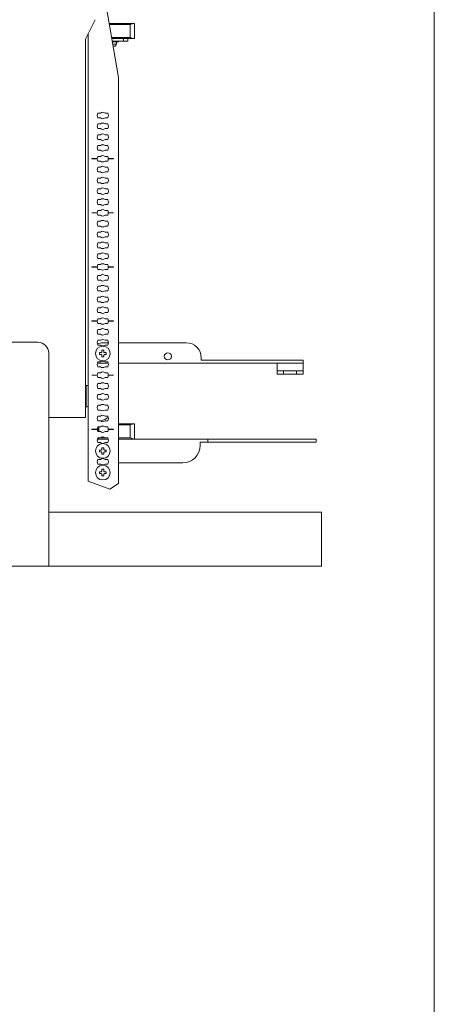
# Model space of a CAD drawing. Units: millimetres. Extents: x 40 to 2169, y -527 to 1754.
# Drawn here: x 392 to 583, y -64 to 391 of the extents above; entities that cross this region are included whole.
import ezdxf

# ---------------------------------------------------------------- set-up
doc = ezdxf.new("R2010")
doc.units = ezdxf.units.MM
doc.layers.get('0').update_dxf_attribs({"lineweight": 18})
for name, color, linetype, lineweight in [('SNS', 7, 'Continuous', 18), ('図面枠', 111, 'Continuous', 15), ('弱線', 133, 'Continuous', 13)]:
    doc.layers.add(name, color=color, linetype=linetype, lineweight=lineweight)

# ---------------------------------------------------------------- blocks, each defined once
blk = doc.blocks.new('A$C78A8314B')
at = {"layer": '図面枠'}
blk.add_line((-32.768, -260.801), (-32.768, 24.285), dxfattribs=at)

msp = doc.modelspace()

# ---------------------------------------------------------------- linework, layer by layer
at = {"layer": 'SNS', "extrusion": (0, 1, 0)}
for p, q in [((437.31, 364.13), (429.8, 407.47)), ((422.03, 381.93), (426.5, 390.88)), ((432.98, 389.13), (444.03, 389.13)), ((444.03, 389.13), (444.71, 389.13)), ((444.71, 382.13), (444.71, 389.13)), ((423.31, 384.49), (423.31, 177.63)), ((422.03, 207.13), (422.03, 381.93)), ((439.51, 382.13), (434.19, 382.13)), ((434.4, 380.93), (439.51, 380.93)), ((437.21, 380.63), (434.45, 380.63)), ((434.62, 379.63), (436.31, 379.63)), ((434.8, 378.63), (435.31, 378.63)), ((436.31, 380.63), (436.31, 379.63)), ((437.21, 380.63), (437.21, 380.93)), ((439.51, 382.13), (440.83, 382.13)), ((439.51, 380.93), (439.51, 382.13)), ((441.51, 380.93), (439.51, 380.93)), ((440.83, 382.13), (444.03, 382.13)), ((441.51, 382.13), (441.51, 380.93)), ((444.71, 382.13), (444.03, 382.13)), ((437.31, 176.63), (437.31, 364.13)), ((400.03, 241.83), (377.63, 241.83)), ((468.51, 241.63), (437.31, 241.63)), ((405.03, 163.33), (405.03, 236.83)), ((437.31, 232.13), (510.51, 232.13)), ((475.51, 233.63), (475.51, 234.63)), ((522.51, 233.63), (475.51, 233.63)), ((510.51, 228.63), (510.51, 232.13)), ((510.51, 232.13), (522.51, 232.13)), ((522.51, 232.13), (522.51, 233.63)), ((522.51, 232.13), (522.51, 228.63)), ((522.51, 232.13), (522.51, 232.13)), ((510.51, 227.12), (510.51, 228.63)), ((510.51, 228.63), (513.51, 228.63)), ((513.51, 228.63), (513.51, 227.12)), ((513.51, 228.63), (519.51, 228.63)), ((519.51, 228.63), (522.51, 228.63)), ((519.51, 227.12), (519.51, 228.63)), ((522.51, 228.63), (522.51, 227.12)), ((513.51, 227.12), (519.51, 227.12)), ((422.03, 218.68), (422.33, 218.68)), ((422.33, 211.93), (422.33, 221.93)), ((422.03, 215.18), (422.33, 215.18)), ((405.03, 207.13), (422.03, 207.13)), ((437.31, 204.13), (444.03, 204.13)), ((444.03, 204.13), (444.71, 204.13)), ((444.71, 197.13), (444.71, 204.13)), ((437.31, 197.13), (478.51, 197.13)), ((475.01, 194.13), (475.01, 195.63)), ((475.01, 195.63), (478.51, 195.63)), ((478.51, 195.63), (478.51, 197.13)), ((478.51, 197.13), (528.51, 197.13)), ((478.51, 195.63), (528.51, 195.63)), ((528.51, 195.63), (528.51, 197.13)), ((437.31, 186.13), (467.01, 186.13)), ((423.31, 177.63), (433.31, 173.99)), ((433.31, 173.99), (437.31, 176.63)), ((405.03, 138.33), (405.03, 163.33)), ((405.03, 163.33), (531.03, 163.33)), ((531.03, 138.33), (531.03, 163.33)), ((380.03, 138.33), (405.03, 138.33)), ((531.03, 138.33), (405.03, 138.33))]:
    msp.add_line(p, q, dxfattribs=at)
at = {"layer": 'SNS'}
for centre, radius in [((430.01, 236.63), 3.4), ((460.09, 235.33), 1.66), ((430.01, 191.63), 3.4), ((430.01, 181.63), 3.4)]:
    msp.add_circle(centre, radius, dxfattribs=at)
for centre, radius, start, end in [((435.31, 379.63), 1, 270, 0), ((400.03, 236.83), 5, 0, 90), ((468.51, 234.63), 7, 0, 90), ((422.33, 218.93), 3, 70.9375, 90), ((422.33, 214.93), 3, 270, 289.0625), ((467.01, 194.13), 8, 270, 0)]:
    msp.add_arc(centre, radius, start, end, dxfattribs=at)
at = {"layer": 'SNS', "extrusion": (0, 0, -1)}
for centre, major_axis, start_param, end_param in [((513.51, 227.12), (-3, 0), 4.712389, 6.283185), ((519.51, 227.12), (3, 0), 0, 1.570796)]:
    msp.add_ellipse(centre, major_axis=major_axis, ratio=0.000754, start_param=start_param, end_param=end_param, dxfattribs=at)
at = {"layer": '弱線', "extrusion": (0, 1, 0)}
for p, q in [((433.06, 388.63), (442.71, 388.63)), ((442.71, 382.63), (442.71, 388.63)), ((434.1, 382.63), (442.71, 382.63)), ((428.99, 347.73), (427.71, 347.73)), ((432.31, 347.73), (431.03, 347.73)), ((427.71, 345.53), (428.99, 345.53)), ((428.99, 342.73), (427.71, 342.73)), ((431.03, 345.53), (432.31, 345.53)), ((432.31, 342.73), (431.03, 342.73)), ((427.71, 340.53), (428.99, 340.53)), ((428.99, 337.73), (427.71, 337.73)), ((431.03, 340.53), (432.31, 340.53)), ((432.31, 337.73), (431.03, 337.73)), ((427.71, 335.53), (428.99, 335.53)), ((428.99, 332.73), (427.71, 332.73)), ((431.03, 335.53), (432.31, 335.53)), ((432.31, 332.73), (431.03, 332.73)), ((427.71, 330.53), (428.99, 330.53)), ((428.99, 327.73), (427.71, 327.73)), ((431.03, 330.53), (432.31, 330.53)), ((432.31, 327.73), (431.03, 327.73)), ((425.01, 326.68), (425.01, 326.58)), ((427.46, 326.68), (425.01, 326.68)), ((425.01, 326.58), (427.46, 326.58)), ((427.71, 325.53), (428.99, 325.53)), ((431.03, 325.53), (432.31, 325.53)), ((435.01, 326.68), (432.56, 326.68)), ((432.56, 326.58), (435.01, 326.58)), ((435.01, 326.58), (435.01, 326.68)), ((428.99, 322.73), (427.71, 322.73)), ((427.71, 320.53), (428.99, 320.53)), ((432.31, 322.73), (431.03, 322.73)), ((431.03, 320.53), (432.31, 320.53)), ((428.99, 317.73), (427.71, 317.73)), ((427.71, 315.53), (428.99, 315.53)), ((432.31, 317.73), (431.03, 317.73)), ((431.03, 315.53), (432.31, 315.53)), ((428.99, 312.73), (427.71, 312.73)), ((427.71, 310.53), (428.99, 310.53)), ((432.31, 312.73), (431.03, 312.73)), ((431.03, 310.53), (432.31, 310.53)), ((428.99, 307.73), (427.71, 307.73)), ((427.71, 305.53), (428.99, 305.53)), ((432.31, 307.73), (431.03, 307.73)), ((431.03, 305.53), (432.31, 305.53)), ((425.01, 301.68), (425.01, 301.58)), ((427.46, 301.68), (425.01, 301.68)), ((425.01, 301.58), (427.46, 301.58)), ((428.99, 302.73), (427.71, 302.73)), ((427.71, 300.53), (428.99, 300.53)), ((432.31, 302.73), (431.03, 302.73)), ((431.03, 300.53), (432.31, 300.53)), ((435.01, 301.68), (432.56, 301.68)), ((432.56, 301.58), (435.01, 301.58)), ((435.01, 301.58), (435.01, 301.68)), ((428.99, 297.73), (427.71, 297.73)), ((432.31, 297.73), (431.03, 297.73)), ((427.71, 295.53), (428.99, 295.53)), ((428.99, 292.73), (427.71, 292.73)), ((431.03, 295.53), (432.31, 295.53)), ((432.31, 292.73), (431.03, 292.73)), ((427.71, 290.53), (428.99, 290.53)), ((428.99, 287.73), (427.71, 287.73)), ((431.03, 290.53), (432.31, 290.53)), ((432.31, 287.73), (431.03, 287.73)), ((427.71, 285.53), (428.99, 285.53)), ((428.99, 282.73), (427.71, 282.73)), ((431.03, 285.53), (432.31, 285.53)), ((432.31, 282.73), (431.03, 282.73)), ((427.71, 280.53), (428.99, 280.53)), ((428.99, 277.73), (427.71, 277.73)), ((431.03, 280.53), (432.31, 280.53)), ((432.31, 277.73), (431.03, 277.73)), ((425.01, 276.68), (425.01, 276.58)), ((427.46, 276.68), (425.01, 276.68)), ((425.01, 276.58), (427.46, 276.58)), ((427.71, 275.53), (428.99, 275.53)), ((431.03, 275.53), (432.31, 275.53)), ((435.01, 276.68), (432.56, 276.68)), ((432.56, 276.58), (435.01, 276.58)), ((435.01, 276.58), (435.01, 276.68)), ((428.99, 272.73), (427.71, 272.73)), ((427.71, 270.53), (428.99, 270.53)), ((432.31, 272.73), (431.03, 272.73)), ((431.03, 270.53), (432.31, 270.53)), ((428.99, 267.73), (427.71, 267.73)), ((427.71, 265.53), (428.99, 265.53)), ((432.31, 267.73), (431.03, 267.73)), ((431.03, 265.53), (432.31, 265.53)), ((428.99, 262.73), (427.71, 262.73)), ((427.71, 260.53), (428.99, 260.53)), ((432.31, 262.73), (431.03, 262.73)), ((431.03, 260.53), (432.31, 260.53)), ((428.99, 257.73), (427.71, 257.73)), ((427.71, 255.53), (428.99, 255.53)), ((432.31, 257.73), (431.03, 257.73)), ((431.03, 255.53), (432.31, 255.53)), ((425.01, 251.68), (425.01, 251.58)), ((427.46, 251.68), (425.01, 251.68)), ((425.01, 251.58), (427.46, 251.58)), ((428.99, 252.73), (427.71, 252.73)), ((427.71, 250.53), (428.99, 250.53)), ((432.31, 252.73), (431.03, 252.73)), ((431.03, 250.53), (432.31, 250.53)), ((435.01, 251.68), (432.56, 251.68)), ((432.56, 251.58), (435.01, 251.58)), ((435.01, 251.58), (435.01, 251.68)), ((428.99, 247.73), (427.71, 247.73)), ((432.31, 247.73), (431.03, 247.73)), ((427.71, 245.53), (428.99, 245.53)), ((428.99, 242.73), (427.71, 242.73)), ((432.56, 241.63), (430.01, 241.63)), ((431.03, 245.53), (432.31, 245.53)), ((432.31, 242.73), (431.03, 242.73)), ((427.71, 240.53), (428.99, 240.53)), ((429.11, 237.03), (428.51, 237.03)), ((428.51, 237.03), (428.51, 236.23)), ((429.61, 238.13), (429.61, 237.53)), ((430.41, 238.13), (429.61, 238.13)), ((430.41, 237.53), (430.41, 238.13)), ((431.51, 237.03), (430.91, 237.03)), ((431.03, 240.53), (432.31, 240.53)), ((431.51, 236.23), (431.51, 237.03)), ((427.51, 232.13), (432.51, 232.13)), ((428.99, 232.73), (427.71, 232.73)), ((428.51, 236.23), (429.11, 236.23)), ((429.61, 235.73), (429.61, 235.13)), ((429.61, 235.13), (430.41, 235.13)), ((430.41, 235.13), (430.41, 235.73)), ((430.91, 236.23), (431.51, 236.23)), ((432.31, 232.73), (431.03, 232.73)), ((427.71, 230.53), (428.99, 230.53)), ((428.99, 227.73), (427.71, 227.73)), ((431.03, 230.53), (432.31, 230.53)), ((432.31, 227.73), (431.03, 227.73)), ((425.01, 226.68), (425.01, 226.58)), ((427.46, 226.68), (425.01, 226.68)), ((425.01, 226.58), (427.46, 226.58)), ((427.71, 225.53), (428.99, 225.53)), ((431.03, 225.53), (432.31, 225.53)), ((435.01, 226.68), (432.56, 226.68)), ((432.56, 226.58), (435.01, 226.58)), ((435.01, 226.58), (435.01, 226.68)), ((428.99, 222.73), (427.71, 222.73)), ((427.71, 220.53), (428.99, 220.53)), ((432.31, 222.73), (431.03, 222.73)), ((431.03, 220.53), (432.31, 220.53)), ((428.99, 217.73), (427.71, 217.73)), ((427.71, 215.53), (428.99, 215.53)), ((432.31, 217.73), (431.03, 217.73)), ((431.03, 215.53), (432.31, 215.53)), ((428.99, 212.73), (427.71, 212.73)), ((427.71, 210.53), (428.99, 210.53)), ((432.31, 212.73), (431.03, 212.73)), ((431.03, 210.53), (432.31, 210.53)), ((428.99, 207.73), (427.71, 207.73)), ((427.71, 205.53), (428.99, 205.53)), ((432.31, 207.73), (431.03, 207.73)), ((431.03, 205.53), (432.31, 205.53)), ((425.01, 201.68), (425.01, 201.58)), ((427.46, 201.68), (425.01, 201.68)), ((425.01, 201.58), (427.46, 201.58)), ((428.99, 202.73), (427.71, 202.73)), ((427.71, 200.53), (427.71, 202.73)), ((427.71, 200.53), (428.99, 200.53)), ((428.21, 200.53), (428.21, 202.73)), ((432.31, 202.73), (431.03, 202.73)), ((431.03, 200.53), (432.31, 200.53)), ((435.01, 201.68), (432.56, 201.68)), ((432.56, 201.58), (435.01, 201.58)), ((435.01, 201.58), (435.01, 201.68)), ((437.31, 203.63), (442.71, 203.63)), ((442.71, 197.63), (442.71, 203.63)), ((427.51, 197.13), (432.51, 197.13)), ((428.99, 197.73), (427.71, 197.73)), ((427.71, 197.13), (427.71, 197.73)), ((428.21, 197.63), (427.71, 197.13)), ((428.21, 197.63), (428.21, 197.73)), ((428.21, 197.63), (432.35, 197.63)), ((432.31, 197.73), (431.03, 197.73)), ((437.31, 197.63), (442.71, 197.63)), ((427.71, 195.53), (428.99, 195.53)), ((429.11, 192.03), (428.51, 192.03)), ((428.51, 192.03), (428.51, 191.23)), ((428.51, 191.23), (429.11, 191.23)), ((429.61, 193.13), (429.61, 192.53)), ((430.41, 193.13), (429.61, 193.13)), ((430.41, 192.53), (430.41, 193.13)), ((431.51, 192.03), (430.91, 192.03)), ((430.91, 191.23), (431.51, 191.23)), ((431.03, 195.53), (432.31, 195.53)), ((431.51, 191.23), (431.51, 192.03)), ((428.99, 187.73), (427.71, 187.73)), ((429.61, 190.73), (429.61, 190.13)), ((429.61, 190.13), (430.41, 190.13)), ((430.41, 190.13), (430.41, 190.73)), ((432.31, 187.73), (431.03, 187.73)), ((427.71, 185.53), (428.99, 185.53)), ((429.11, 182.03), (428.51, 182.03)), ((428.51, 182.03), (428.51, 181.23)), ((429.61, 183.13), (429.61, 182.53)), ((430.41, 183.13), (429.61, 183.13)), ((430.41, 182.53), (430.41, 183.13)), ((431.51, 182.03), (430.91, 182.03)), ((431.03, 185.53), (432.31, 185.53)), ((431.51, 181.23), (431.51, 182.03)), ((428.51, 181.23), (429.11, 181.23)), ((429.61, 180.73), (429.61, 180.13)), ((429.61, 180.13), (430.41, 180.13)), ((430.41, 180.13), (430.41, 180.73)), ((430.91, 181.23), (431.51, 181.23))]:
    msp.add_line(p, q, dxfattribs=at)
at = {"layer": '弱線'}
for centre, radius, start, end in [((430.01, 346.63), 2.55, 154.4453, 205.5547), ((430.01, 346.63), 1.5, 47.1666, 132.8334), ((430.01, 346.63), 2.55, 334.4453, 25.5547), ((430.01, 341.63), 2.55, 154.4453, 205.5547), ((430.01, 346.63), 1.5, 227.1666, 312.8334), ((430.01, 341.63), 1.5, 47.1666, 132.8334), ((430.01, 341.63), 2.55, 334.4453, 25.5547), ((430.01, 336.63), 2.55, 154.4453, 205.5547), ((430.01, 341.63), 1.5, 227.1666, 312.8334), ((430.01, 336.63), 1.5, 47.1666, 132.8334), ((430.01, 336.63), 2.55, 334.4453, 25.5547), ((430.01, 331.63), 2.55, 154.4453, 205.5547), ((430.01, 336.63), 1.5, 227.1666, 312.8334), ((430.01, 331.63), 1.5, 47.1666, 132.8334), ((430.01, 331.63), 2.55, 334.4453, 25.5547), ((430.01, 326.63), 2.55, 154.4453, 178.8775), ((430.01, 331.63), 1.5, 227.1666, 312.8334), ((430.01, 326.63), 1.5, 47.1666, 132.8334), ((430.01, 326.63), 2.55, 1.1225, 25.5547), ((430.01, 326.63), 2.55, 178.8775, 180.001), ((430.01, 326.63), 2.55, 180.001, 181.1246), ((430.01, 326.63), 2.55, 181.1246, 205.5547), ((430.01, 326.63), 1.5, 227.1666, 312.8334), ((430.01, 321.63), 1.5, 47.1666, 132.8334), ((430.01, 326.63), 2.55, 334.4453, 358.8754), ((430.01, 326.63), 2.55, 359.999, 1.1225), ((430.01, 326.63), 2.55, 358.8754, 359.999), ((430.01, 321.63), 2.55, 154.4453, 205.5547), ((430.01, 321.63), 1.5, 227.1666, 312.8334), ((430.01, 321.63), 2.55, 334.4453, 25.5547), ((430.01, 316.63), 2.55, 154.4453, 205.5547), ((430.01, 316.63), 1.5, 47.1666, 132.8334), ((430.01, 316.63), 1.5, 227.1666, 312.8334), ((430.01, 316.63), 2.55, 334.4453, 25.5547), ((430.01, 311.63), 2.55, 154.4453, 205.5547), ((430.01, 311.63), 1.5, 47.1666, 132.8334), ((430.01, 311.63), 1.5, 227.1666, 312.8334), ((430.01, 311.63), 2.55, 334.4453, 25.5547), ((430.01, 306.63), 2.55, 154.4453, 205.5547), ((430.01, 306.63), 1.5, 47.1666, 132.8334), ((430.01, 306.63), 1.5, 227.1666, 312.8334), ((430.01, 306.63), 2.55, 334.4453, 25.5547), ((430.01, 301.63), 2.55, 154.4453, 178.8775), ((430.01, 301.63), 2.55, 178.8775, 180.001), ((430.01, 301.63), 2.55, 180.001, 181.1246), ((430.01, 301.63), 2.55, 181.1246, 205.5547), ((430.01, 301.63), 1.5, 47.1666, 132.8334), ((430.01, 301.63), 1.5, 227.1666, 312.8334), ((430.01, 301.63), 2.55, 1.1225, 25.5547), ((430.01, 301.63), 2.55, 334.4453, 358.8754), ((430.01, 301.63), 2.55, 359.999, 1.1225), ((430.01, 301.63), 2.55, 358.8754, 359.999), ((430.01, 296.63), 2.55, 154.4453, 205.5547), ((430.01, 296.63), 1.5, 47.1666, 132.8334), ((430.01, 296.63), 2.55, 334.4453, 25.5547), ((430.01, 291.63), 2.55, 154.4453, 205.5547), ((430.01, 296.63), 1.5, 227.1666, 312.8334), ((430.01, 291.63), 1.5, 47.1666, 132.8334), ((430.01, 291.63), 2.55, 334.4453, 25.5547), ((430.01, 286.63), 2.55, 154.4453, 205.5547), ((430.01, 291.63), 1.5, 227.1666, 312.8334), ((430.01, 286.63), 1.5, 47.1666, 132.8334), ((430.01, 286.63), 2.55, 334.4453, 25.5547), ((430.01, 281.63), 2.55, 154.4453, 205.5547), ((430.01, 286.63), 1.5, 227.1666, 312.8334), ((430.01, 281.63), 1.5, 47.1666, 132.8334), ((430.01, 281.63), 2.55, 334.4453, 25.5547), ((430.01, 276.63), 2.55, 154.4453, 178.8775), ((430.01, 281.63), 1.5, 227.1666, 312.8334), ((430.01, 276.63), 1.5, 47.1666, 132.8334), ((430.01, 276.63), 2.55, 1.1225, 25.5547), ((430.01, 276.63), 2.55, 178.8775, 180.001), ((430.01, 276.63), 2.55, 180.001, 181.1246), ((430.01, 276.63), 2.55, 181.1246, 205.5547), ((430.01, 276.63), 1.5, 227.1666, 312.8334), ((430.01, 271.63), 1.5, 47.1666, 132.8334), ((430.01, 276.63), 2.55, 334.4453, 358.8754), ((430.01, 276.63), 2.55, 359.999, 1.1225), ((430.01, 276.63), 2.55, 358.8754, 359.999), ((430.01, 271.63), 2.55, 154.4453, 205.5547), ((430.01, 271.63), 1.5, 227.1666, 312.8334), ((430.01, 271.63), 2.55, 334.4453, 25.5547), ((430.01, 266.63), 2.55, 154.4453, 205.5547), ((430.01, 266.63), 1.5, 47.1666, 132.8334), ((430.01, 266.63), 1.5, 227.1666, 312.8334), ((430.01, 266.63), 2.55, 334.4453, 25.5547), ((430.01, 261.63), 2.55, 154.4453, 205.5547), ((430.01, 261.63), 1.5, 47.1666, 132.8334), ((430.01, 261.63), 1.5, 227.1666, 312.8334), ((430.01, 261.63), 2.55, 334.4453, 25.5547), ((430.01, 256.63), 2.55, 154.4453, 205.5547), ((430.01, 256.63), 1.5, 47.1666, 132.8334), ((430.01, 256.63), 1.5, 227.1666, 312.8334), ((430.01, 256.63), 2.55, 334.4453, 25.5547), ((430.01, 251.63), 2.55, 154.4453, 178.8775), ((430.01, 251.63), 2.55, 178.8775, 180.001), ((430.01, 251.63), 2.55, 180.001, 181.1246), ((430.01, 251.63), 2.55, 181.1246, 205.5547), ((430.01, 251.63), 1.5, 47.1666, 132.8334), ((430.01, 251.63), 1.5, 227.1666, 312.8334), ((430.01, 251.63), 2.55, 1.1225, 25.5547), ((430.01, 251.63), 2.55, 334.4453, 358.8754), ((430.01, 251.63), 2.55, 359.999, 1.1225), ((430.01, 251.63), 2.55, 358.8754, 359.999), ((430.01, 246.63), 2.55, 154.4453, 205.5547), ((430.01, 246.63), 1.5, 47.1666, 132.8334), ((430.01, 246.63), 2.55, 334.4453, 25.5547), ((430.01, 241.63), 2.55, 154.4453, 205.5547), ((430.01, 236.63), 5, 90, 119.5472), ((430.01, 246.63), 1.5, 227.1666, 312.8334), ((430.01, 241.63), 1.5, 47.1666, 132.8334), ((430.01, 241.63), 2.55, 334.4453, 25.5547), ((430.01, 241.63), 1.5, 227.1666, 312.8334), ((430.01, 231.63), 2.55, 154.4453, 205.5547), ((430.01, 231.63), 1.5, 47.1666, 132.8334), ((430.01, 231.63), 2.55, 334.4453, 25.5547), ((430.01, 226.63), 2.55, 154.4453, 178.8775), ((430.01, 231.63), 1.5, 227.1666, 312.8334), ((430.01, 226.63), 1.5, 47.1666, 132.8334), ((430.01, 226.63), 2.55, 1.1225, 25.5547), ((430.01, 226.63), 2.55, 178.8775, 180.001), ((430.01, 226.63), 2.55, 180.001, 181.1246), ((430.01, 226.63), 2.55, 181.1246, 205.5547), ((430.01, 226.63), 1.5, 227.1666, 312.8334), ((430.01, 221.63), 1.5, 47.1666, 132.8334), ((430.01, 226.63), 2.55, 334.4453, 358.8754), ((430.01, 226.63), 2.55, 359.999, 1.1225), ((430.01, 226.63), 2.55, 358.8754, 359.999), ((430.01, 221.63), 2.55, 154.4453, 205.5547), ((430.01, 221.63), 1.5, 227.1666, 312.8334), ((430.01, 221.63), 2.55, 334.4453, 25.5547), ((430.01, 216.63), 2.55, 154.4453, 205.5547), ((430.01, 216.63), 1.5, 47.1666, 132.8334), ((430.01, 216.63), 1.5, 227.1666, 312.8334), ((430.01, 216.63), 2.55, 334.4453, 25.5547), ((430.01, 211.63), 2.55, 154.4453, 205.5547), ((430.01, 211.63), 1.5, 47.1666, 132.8334), ((430.01, 211.63), 1.5, 227.1666, 312.8334), ((430.01, 211.63), 2.55, 334.4453, 25.5547), ((430.01, 206.63), 2.55, 154.4453, 205.5547), ((430.01, 206.63), 1.5, 47.1666, 132.8334), ((430.01, 206.63), 1.5, 227.1666, 312.8334), ((426.4, 215.1), 10, 285.5131, 307.6233), ((430.01, 206.63), 2.55, 334.4453, 25.5547), ((430.01, 201.63), 2.55, 154.4453, 178.8775), ((430.01, 201.63), 2.55, 178.8775, 180.001), ((430.01, 201.63), 2.55, 180.001, 181.1246), ((430.01, 201.63), 2.55, 181.1246, 205.5547), ((430.01, 201.63), 1.5, 47.1666, 132.8334), ((430.01, 201.63), 1.5, 227.1666, 312.8334), ((430.01, 201.63), 2.55, 1.1225, 25.5547), ((430.01, 201.63), 2.55, 334.4453, 358.8754), ((430.01, 201.63), 2.55, 359.999, 1.1225), ((430.01, 201.63), 2.55, 358.8754, 359.999), ((430.01, 196.63), 2.55, 154.4453, 205.5547), ((430.01, 196.63), 1.5, 47.1666, 132.8334), ((430.01, 196.63), 2.55, 334.4453, 25.5547), ((430.01, 196.63), 1.5, 227.1666, 312.8334), ((430.01, 186.63), 2.55, 154.4453, 205.5547), ((430.01, 186.63), 1.5, 47.1666, 132.8334), ((430.01, 186.63), 2.55, 334.4453, 25.5547), ((430.01, 186.63), 1.5, 227.1666, 312.8334)]:
    msp.add_arc(centre, radius, start, end, dxfattribs=at)
for points, knots in [([(442.71, 388.63), (442.93, 388.74), (443.17, 388.86), (443.51, 389.01), (443.63, 389.05), (443.84, 389.11), (443.94, 389.13), (444.03, 389.13)], [0, 0, 0, 0, 0.748193, 0.748193, 1.12229, 1.12229, 1.496386, 1.496386, 1.496386, 1.496386]), ([(444.03, 382.13), (443.94, 382.13), (443.84, 382.15), (443.63, 382.21), (443.51, 382.26), (443.17, 382.4), (442.93, 382.52), (442.71, 382.63)], [3.253911, 3.253911, 3.253911, 3.253911, 3.628007, 3.628007, 4.002104, 4.002104, 4.750297, 4.750297, 4.750297, 4.750297]), ([(429.61, 237.53), (429.61, 237.53), (429.61, 237.53), (429.61, 237.47), (429.6, 237.4), (429.54, 237.28), (429.51, 237.22), (429.46, 237.18), (429.42, 237.13), (429.36, 237.1), (429.24, 237.05), (429.17, 237.03), (429.11, 237.03), (429.11, 237.03), (429.11, 237.03)], [-0.3803362, -0.3803362, -0.3803362, -0.3803362, -0.3757277, -0.3757277, -0.1878638, -0.1878638, 0, 0, 0, 0.1878638, 0.1878638, 0.3757277, 0.3757277, 0.3803362, 0.3803362, 0.3803362, 0.3803362]), ([(430.91, 237.03), (430.91, 237.03), (430.91, 237.03), (430.84, 237.03), (430.78, 237.05), (430.66, 237.1), (430.6, 237.13), (430.56, 237.18), (430.51, 237.22), (430.47, 237.28), (430.42, 237.4), (430.41, 237.47), (430.41, 237.53), (430.41, 237.53), (430.41, 237.53)], [-0.3803362, -0.3803362, -0.3803362, -0.3803362, -0.3757277, -0.3757277, -0.1878638, -0.1878638, 0, 0, 0, 0.1878638, 0.1878638, 0.3757277, 0.3757277, 0.3803362, 0.3803362, 0.3803362, 0.3803362]), ([(429.11, 236.23), (429.11, 236.23), (429.11, 236.23), (429.17, 236.23), (429.24, 236.22), (429.36, 236.17), (429.42, 236.13), (429.46, 236.09), (429.51, 236.04), (429.55, 235.98), (429.6, 235.86), (429.61, 235.79), (429.61, 235.73)], [-0.3803362, -0.3803362, -0.3803362, -0.3803362, -0.3757277, -0.3757277, -0.1878638, -0.1878638, 0, 0, 0, 0.1901831, 0.1901831, 0.3803662, 0.3803662, 0.3803662, 0.3803662]), ([(430.41, 235.73), (430.41, 235.73), (430.41, 235.74), (430.41, 235.8), (430.42, 235.86), (430.47, 235.99), (430.51, 236.04), (430.56, 236.09), (430.6, 236.13), (430.66, 236.17), (430.78, 236.22), (430.84, 236.23), (430.91, 236.23), (430.91, 236.23), (430.91, 236.23)], [-0.3803362, -0.3803362, -0.3803362, -0.3803362, -0.3757277, -0.3757277, -0.1878638, -0.1878638, 0, 0, 0, 0.1878638, 0.1878638, 0.3757277, 0.3757277, 0.3803362, 0.3803362, 0.3803362, 0.3803362]), ([(442.71, 203.63), (442.93, 203.74), (443.17, 203.86), (443.51, 204.01), (443.63, 204.05), (443.84, 204.11), (443.94, 204.13), (444.03, 204.13)], [0, 0, 0, 0, 0.748193, 0.748193, 1.12229, 1.12229, 1.496386, 1.496386, 1.496386, 1.496386]), ([(444.01, 197.13), (443.92, 197.14), (443.83, 197.15), (443.63, 197.21), (443.51, 197.25), (443.17, 197.4), (442.93, 197.52), (442.71, 197.63)], [3.287553, 3.287553, 3.287553, 3.287553, 3.628007, 3.628007, 4.002104, 4.002104, 4.750297, 4.750297, 4.750297, 4.750297]), ([(429.61, 192.53), (429.61, 192.53), (429.61, 192.53), (429.61, 192.47), (429.6, 192.4), (429.54, 192.28), (429.51, 192.22), (429.46, 192.18), (429.42, 192.13), (429.36, 192.1), (429.24, 192.05), (429.17, 192.03), (429.11, 192.03), (429.11, 192.03), (429.11, 192.03)], [-0.3803362, -0.3803362, -0.3803362, -0.3803362, -0.3757277, -0.3757277, -0.1878638, -0.1878638, 0, 0, 0, 0.1878638, 0.1878638, 0.3757277, 0.3757277, 0.3803362, 0.3803362, 0.3803362, 0.3803362]), ([(429.11, 191.23), (429.11, 191.23), (429.11, 191.23), (429.17, 191.23), (429.24, 191.22), (429.36, 191.17), (429.42, 191.13), (429.46, 191.09), (429.51, 191.04), (429.55, 190.98), (429.6, 190.86), (429.61, 190.79), (429.61, 190.73)], [-0.3803362, -0.3803362, -0.3803362, -0.3803362, -0.3757277, -0.3757277, -0.1878638, -0.1878638, 0, 0, 0, 0.1901831, 0.1901831, 0.3803662, 0.3803662, 0.3803662, 0.3803662]), ([(430.91, 192.03), (430.91, 192.03), (430.91, 192.03), (430.84, 192.03), (430.78, 192.05), (430.66, 192.1), (430.6, 192.13), (430.56, 192.18), (430.51, 192.22), (430.47, 192.28), (430.42, 192.4), (430.41, 192.47), (430.41, 192.53), (430.41, 192.53), (430.41, 192.53)], [-0.3803362, -0.3803362, -0.3803362, -0.3803362, -0.3757277, -0.3757277, -0.1878638, -0.1878638, 0, 0, 0, 0.1878638, 0.1878638, 0.3757277, 0.3757277, 0.3803362, 0.3803362, 0.3803362, 0.3803362]), ([(430.41, 190.73), (430.41, 190.73), (430.41, 190.74), (430.41, 190.8), (430.42, 190.86), (430.47, 190.99), (430.51, 191.04), (430.56, 191.09), (430.6, 191.13), (430.66, 191.17), (430.78, 191.22), (430.84, 191.23), (430.91, 191.23), (430.91, 191.23), (430.91, 191.23)], [-0.3803362, -0.3803362, -0.3803362, -0.3803362, -0.3757277, -0.3757277, -0.1878638, -0.1878638, 0, 0, 0, 0.1878638, 0.1878638, 0.3757277, 0.3757277, 0.3803362, 0.3803362, 0.3803362, 0.3803362]), ([(429.61, 182.53), (429.61, 182.53), (429.61, 182.53), (429.61, 182.47), (429.6, 182.4), (429.54, 182.28), (429.51, 182.22), (429.46, 182.18), (429.42, 182.13), (429.36, 182.1), (429.24, 182.05), (429.17, 182.03), (429.11, 182.03), (429.11, 182.03), (429.11, 182.03)], [-0.3803362, -0.3803362, -0.3803362, -0.3803362, -0.3757277, -0.3757277, -0.1878638, -0.1878638, 0, 0, 0, 0.1878638, 0.1878638, 0.3757277, 0.3757277, 0.3803362, 0.3803362, 0.3803362, 0.3803362]), ([(430.91, 182.03), (430.91, 182.03), (430.91, 182.03), (430.84, 182.03), (430.78, 182.05), (430.66, 182.1), (430.6, 182.13), (430.56, 182.18), (430.51, 182.22), (430.47, 182.28), (430.42, 182.4), (430.41, 182.47), (430.41, 182.53), (430.41, 182.53), (430.41, 182.53)], [-0.3803362, -0.3803362, -0.3803362, -0.3803362, -0.3757277, -0.3757277, -0.1878638, -0.1878638, 0, 0, 0, 0.1878638, 0.1878638, 0.3757277, 0.3757277, 0.3803362, 0.3803362, 0.3803362, 0.3803362]), ([(429.11, 181.23), (429.11, 181.23), (429.11, 181.23), (429.17, 181.23), (429.24, 181.22), (429.36, 181.17), (429.42, 181.13), (429.46, 181.09), (429.51, 181.04), (429.55, 180.98), (429.6, 180.86), (429.61, 180.79), (429.61, 180.73)], [-0.3803362, -0.3803362, -0.3803362, -0.3803362, -0.3757277, -0.3757277, -0.1878638, -0.1878638, 0, 0, 0, 0.1901831, 0.1901831, 0.3803662, 0.3803662, 0.3803662, 0.3803662]), ([(430.41, 180.73), (430.41, 180.73), (430.41, 180.74), (430.41, 180.8), (430.42, 180.86), (430.47, 180.99), (430.51, 181.04), (430.56, 181.09), (430.6, 181.13), (430.66, 181.17), (430.78, 181.22), (430.84, 181.23), (430.91, 181.23), (430.91, 181.23), (430.91, 181.23)], [-0.3803362, -0.3803362, -0.3803362, -0.3803362, -0.3757277, -0.3757277, -0.1878638, -0.1878638, 0, 0, 0, 0.1878638, 0.1878638, 0.3757277, 0.3757277, 0.3803362, 0.3803362, 0.3803362, 0.3803362])]:
    msp.add_open_spline(points, degree=3, knots=knots, dxfattribs=at)

# ---------------------------------------------------------------- block references
at = {"xscale": 8, "yscale": 8, "zscale": 8}
msp.add_blockref('A$C78A8314B', (845.31, 1559.7), dxfattribs=at)

doc.saveas('drawing.dxf')
